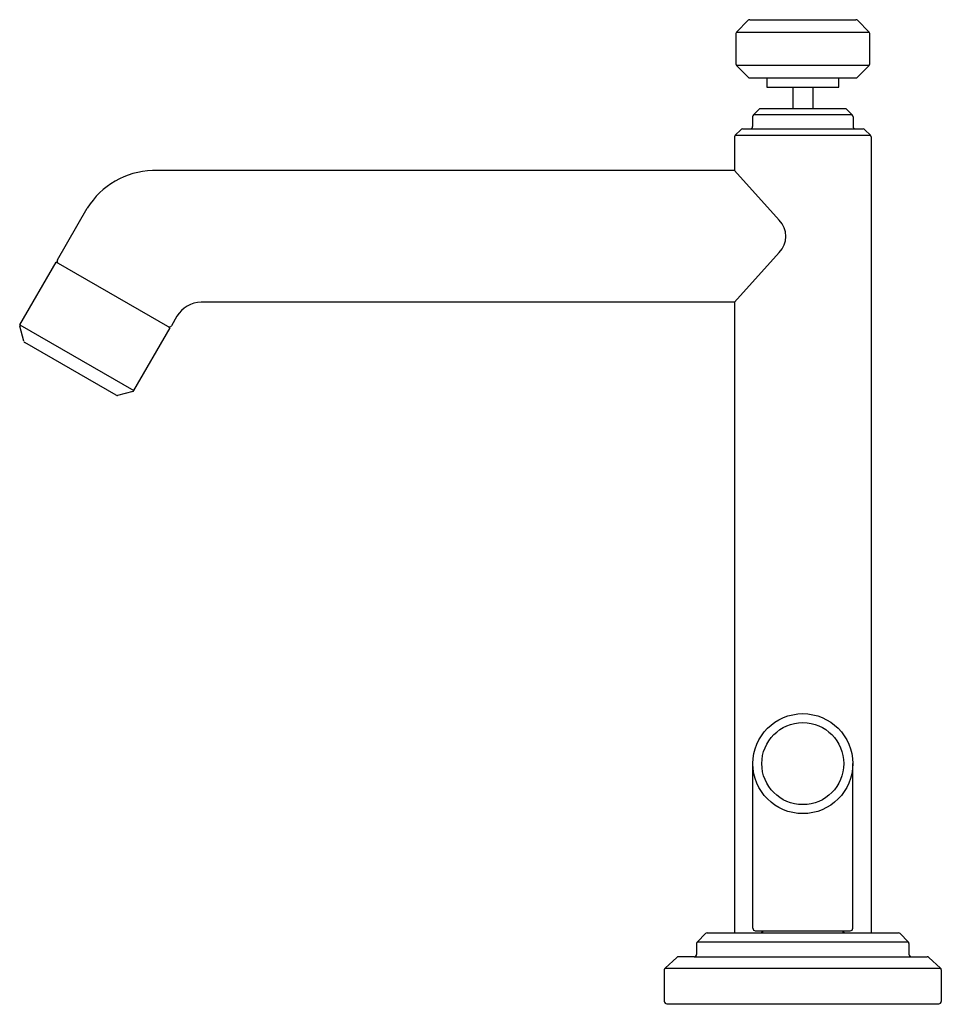
# Model space of a CAD drawing. Units: inches. Extents: x 4626.75 to 4635.48, y 470.13 to 479.45.
import ezdxf

# ---------------------------------------------------------------- set-up
doc = ezdxf.new("R2010")
doc.units = ezdxf.units.IN
doc.header["$LTSCALE"] = 0.64311
doc.header["$MEASUREMENT"] = 0
doc.layers.get('0').update_dxf_attribs({"color": 255, "linetype": 'CONTINUOUS'})
doc.layers.get('Defpoints').update_dxf_attribs({"linetype": 'CONTINUOUS'})
doc.styles.get("Standard").update_dxf_attribs({"font": 'txt', "width": 0.8})

msp = doc.modelspace()

# ---------------------------------------------------------------- linework, layer by layer
for p, q in [((4633.6523, 479.4489), (4633.541, 479.3376)), ((4633.6665, 479.4548), (4634.6719, 479.4548)), ((4634.686, 479.4489), (4634.7973, 479.3376)), ((4633.541, 479.3376), (4634.7973, 479.3376)), ((4633.5352, 479.3235), (4633.5352, 479.0353)), ((4634.8032, 479.0353), (4634.8032, 479.3235)), ((4633.541, 479.0212), (4633.6523, 478.9099)), ((4634.7973, 479.0212), (4633.541, 479.0212)), ((4634.7973, 479.0212), (4634.686, 478.9099)), ((4633.6665, 478.9041), (4634.6719, 478.9041)), ((4633.8292, 478.9038), (4633.8292, 478.8158)), ((4634.5092, 478.8158), (4634.5092, 478.9038)), ((4633.8292, 478.8158), (4634.5092, 478.8158)), ((4634.0752, 478.8158), (4634.0752, 478.6108)), ((4634.2632, 478.8158), (4634.2632, 478.6108)), ((4633.7519, 478.604), (4633.7005, 478.5526)), ((4634.5701, 478.6108), (4633.7683, 478.6108)), ((4634.5865, 478.604), (4634.6379, 478.5526)), ((4633.6937, 478.5362), (4633.6937, 478.4429)), ((4634.6379, 478.5526), (4633.7005, 478.5526)), ((4634.6447, 478.5362), (4634.6447, 478.4429)), ((4633.5806, 478.4129), (4633.5292, 478.3615)), ((4633.597, 478.4197), (4634.7414, 478.4197)), ((4634.7578, 478.4129), (4634.8092, 478.3615)), ((4633.5224, 478.3451), (4633.5224, 478.0264)), ((4633.5292, 478.3615), (4634.8092, 478.3615)), ((4634.816, 478.3451), (4634.816, 470.806)), ((4633.5224, 478.0264), (4628.0074, 478.0264)), ((4633.9464, 477.557), (4633.5224, 478.0264)), ((4627.1072, 477.1796), (4627.3905, 477.6702)), ((4633.9464, 477.2486), (4633.5224, 476.7792)), ((4626.7531, 476.5661), (4627.0956, 477.1595)), ((4628.1757, 476.5359), (4627.0956, 477.1595)), ((4633.5224, 476.7792), (4628.4682, 476.7792)), ((4633.5224, 476.7792), (4633.5224, 470.806)), ((4628.2402, 476.6476), (4628.1873, 476.556)), ((4626.7893, 476.4085), (4626.7511, 476.5509)), ((4626.7531, 476.5661), (4627.8331, 475.9426)), ((4627.8331, 475.9426), (4628.1757, 476.5359)), ((4627.6633, 475.8971), (4626.7986, 476.3963)), ((4627.8209, 475.9333), (4627.6785, 475.8951)), ((4633.6957, 470.8496), (4633.6957, 472.4086)), ((4634.6427, 470.8496), (4634.6427, 472.4086)), ((4633.2474, 470.7993), (4633.1701, 470.722)), ((4633.2634, 470.806), (4635.0749, 470.806)), ((4633.7193, 470.826), (4634.6191, 470.826)), ((4635.0909, 470.7993), (4635.1682, 470.722)), ((4633.1635, 470.706), (4633.1635, 470.6022)), ((4633.1701, 470.722), (4635.1682, 470.722)), ((4635.1748, 470.706), (4635.1748, 470.6022)), ((4632.9752, 470.5735), (4632.8646, 470.4729)), ((4633.1408, 470.5796), (4632.9904, 470.5794)), ((4633.1408, 470.5796), (4635.1975, 470.5796)), ((4635.1975, 470.5796), (4635.3479, 470.5794)), ((4635.3631, 470.5735), (4635.4738, 470.4729)), ((4632.8572, 470.4562), (4632.8572, 470.1568)), ((4632.8646, 470.4729), (4635.4738, 470.4729)), ((4635.4812, 470.4562), (4635.4812, 470.1568)), ((4632.8798, 470.1342), (4635.4585, 470.1342))]:
    msp.add_line(p, q)
for radius in [0.4735, 0.3884]:
    msp.add_circle((4634.1692, 472.4086), radius)
for centre, radius, start, end in [((4633.6665, 479.4348), 0.02, 90, 135), ((4634.6719, 479.4348), 0.02, 45, 90), ((4633.5552, 479.3235), 0.02, 135, 180), ((4634.7832, 479.3235), 0.02, 0, 45), ((4633.5552, 479.0353), 0.02, 180, 225), ((4634.7832, 479.0353), 0.02, 315, 360), ((4633.6665, 478.9241), 0.02, 225, 270), ((4634.6719, 478.9241), 0.02, 270, 315), ((4633.7683, 478.5875), 0.0232, 90.00802, 135), ((4634.5701, 478.5875), 0.0232, 45, 89.99198), ((4633.7169, 478.5362), 0.0232, 135, 180), ((4634.6215, 478.5362), 0.0232, 360, 45), ((4633.597, 478.3965), 0.0232, 90.00866, 135), ((4633.6704, 478.4429), 0.0232, 270, 0), ((4634.6679, 478.4429), 0.0232, 180, 270), ((4634.7413, 478.3965), 0.0232, 45, 89.99134), ((4633.5456, 478.3451), 0.0232, 135, 180), ((4634.7927, 478.3451), 0.0232, 360, 45), ((4628.0328, 477.27), 0.7568, 91.92751, 148.07249), ((4633.786, 477.4028), 0.2225, 316.13284, 43.86716), ((4627.1276, 477.1679), 0.0234, 150.16329, 234.35101), ((4628.4776, 476.4996), 0.2798, 91.92694, 148.07262), ((4626.7704, 476.5561), 0.0199, 149.96992, 195.08618), ((4628.1672, 476.5676), 0.0232, 240.89171, 330), ((4626.8086, 476.4136), 0.02, 194.99972, 240.00247), ((4627.6733, 475.9144), 0.02, 239.99972, 284.99972), ((4627.8157, 475.9526), 0.0201, 285.08213, 329.96994), ((4633.7193, 470.8496), 0.0236, 180, 270.00266), ((4634.6191, 470.8496), 0.0236, 269.99734, 360), ((4633.2634, 470.7833), 0.0226, 90, 135), ((4633.7632, 470.842), 0.036, 270, 333.58971), ((4634.5752, 470.842), 0.036, 206.41029, 270), ((4635.0749, 470.7833), 0.0226, 45, 90), ((4633.1861, 470.706), 0.0226, 135, 180), ((4635.1522, 470.706), 0.0226, 360, 45), ((4632.9904, 470.5567), 0.0226, 90.07069, 132.27069), ((4633.1409, 470.6022), 0.0226, 269.92875, 360), ((4635.1975, 470.6022), 0.0226, 180, 270.07125), ((4635.3479, 470.5567), 0.0226, 47.72647, 89.93274), ((4632.8798, 470.4562), 0.0226, 132.27069, 180), ((4635.4585, 470.4562), 0.0226, 360, 47.72931), ((4632.8798, 470.1568), 0.0226, 180, 270), ((4635.4585, 470.1568), 0.0226, 270, 0)]:
    msp.add_arc(centre, radius, start, end)

# ---------------------------------------------------------------- texts
at = {"layer": 'Defpoints'}
for tag, p, s in [('TRADENAME', (4634.1644, 470.1309), 'PURE PALETTA'), ('MODELNUMBER', (4634.1644, 470.1326), 'P24904-LV'), ('PRODUCT', (4634.1644, 470.1292), 'BATH FAUCET')]:
    msp.add_attdef(tag, p, s, height=0.001, dxfattribs=at)

doc.saveas('drawing.dxf')
